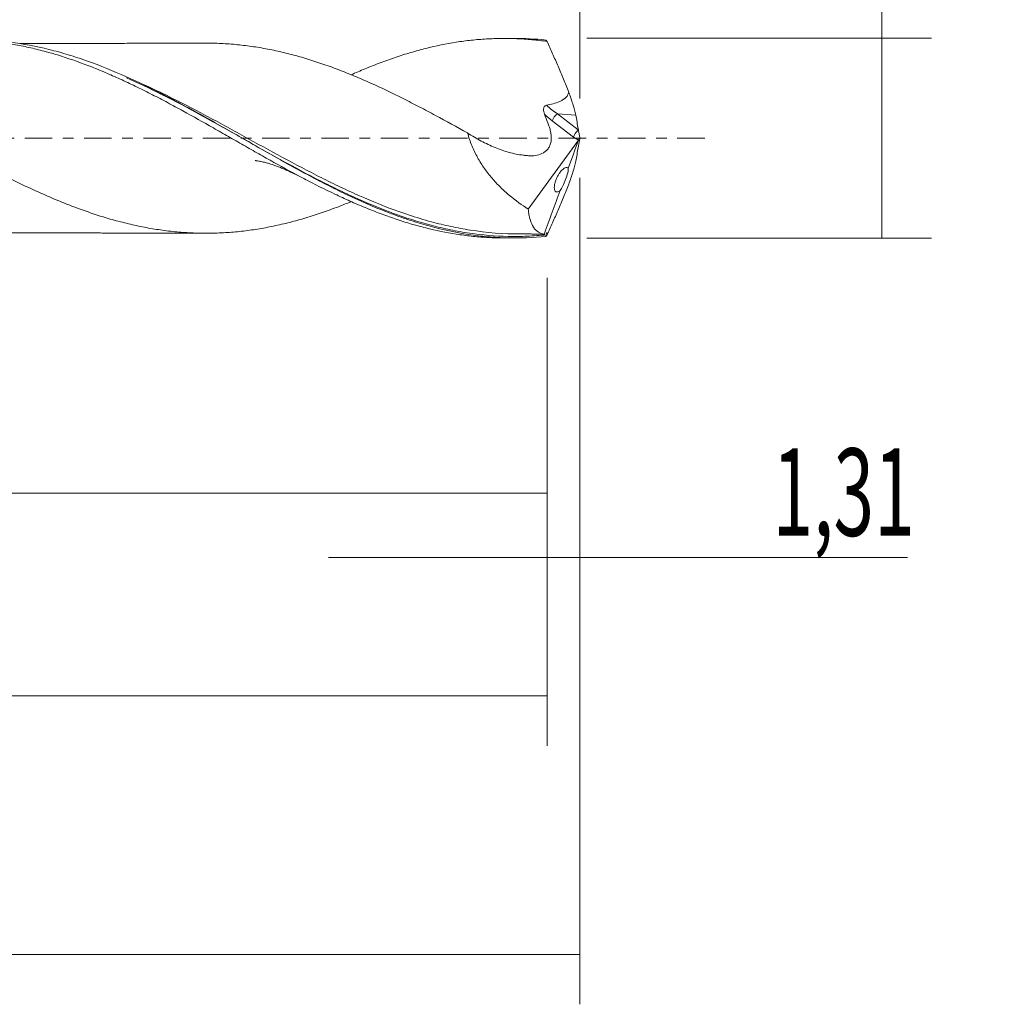
# Model space of a CAD drawing. Units: millimetres. Extents: x -51 to 72, y -35 to 40.
# Drawn here: x 33 to 72, y -35 to 5 of the extents above; entities that cross this region are included whole.
import ezdxf

# ---------------------------------------------------------------- set-up
doc = ezdxf.new("R2010")
doc.units = ezdxf.units.MM
doc.linetypes.add('CENTER', pattern=[47.5, 22, -8.5, 8.5, -8.5])
for name, color, linetype in [('1', 4, 'CONTINUOUS'), ('2', 7, 'CONTINUOUS'), ('SK2', 7, 'CONTINUOUS'), ('SK4', 2, 'CENTER')]:
    doc.layers.add(name, color=color, linetype=linetype)
doc.styles.add('iso_b_vert', font='simplex.shx')
doc.dimstyles.get("Standard").update_dxf_attribs({"dimtxt": 0.18, "dimasz": 0.18, "dimexe": 0.18, "dimexo": 0.0625, "dimgap": 0.09, "dimtad": 1, "dimzin": 0, "dimdsep": 52, "dimtxsty": 'Standard', "dimcen": 0.09, "dimadec": 0, "dimazin": 0, "dimtfac": 1, "dimtdec": 4, "dimtofl": 0, "dimtmove": 0, "dimatfit": 3, "dimfxl": 1, "dimtolj": 1, "dimtzin": 0, "dimarcsym": 0})

# ---------------------------------------------------------------- blocks, each defined once
blk = doc.blocks.new('DimnDraft3D1')
at = {"layer": '2', "lineweight": 13}
for p, q in [((0, -1.5875), (0, -16.213398)), ((53.6897, -5.5875), (53.6897, -16.213398)), ((0, -14.213398), (53.6897, -14.213398))]:
    blk.add_line(p, q, dxfattribs=at)
for points in [[(0, -14.213398), (3.499998, -13.752615), (3.500002, -14.674182), (0, -14.213398)], [(53.6897, -14.213398), (50.189702, -14.674182), (50.189698, -13.752615), (53.6897, -14.213398)]]:
    blk.add_solid(points, dxfattribs=at)
at = {"layer": '2', "lineweight": 13, "insert": (20.991075, -13.338398), "char_height": 3.5, "attachment_point": 7, "line_spacing_factor": 1.084337, "style": 'iso_b_vert'}
blk.add_mtext('\\W0.7402;53,69', dxfattribs=at)
blk = doc.blocks.new('DimnDraft3D2')
at = {"layer": 'SK2', "lineweight": 13}
for p, q in [((55, -1.5875), (55, -34.692985)), ((-36, -5.5875), (-36, -34.692985)), ((-36, -32.692985), (55, -32.692985))]:
    blk.add_line(p, q, dxfattribs=at)
for points in [[(-36, -32.692985), (-32.500002, -32.232202), (-32.499998, -33.153769), (-36, -32.692985)], [(55, -32.692985), (51.500002, -33.153769), (51.499998, -32.232202), (55, -32.692985)]]:
    blk.add_solid(points, dxfattribs=at)
at = {"layer": 'SK2', "lineweight": 13, "insert": (5.519816, -31.817985), "char_height": 3.5, "attachment_point": 7, "line_spacing_factor": 1.084337, "style": 'iso_b_vert'}
blk.add_mtext('\\W0.6713;91,00', dxfattribs=at)
blk = doc.blocks.new('DimnDraft3D3')
at = {"layer": 'SK2', "lineweight": 13}
for p, q in [((13.69, 5.5875), (13.69, 17.609119)), ((55, 1.5875), (55, 17.609119)), ((13.69, 15.609119), (55, 15.609119))]:
    blk.add_line(p, q, dxfattribs=at)
for points in [[(13.69, 15.609119), (17.189998, 16.069903), (17.190002, 15.148335), (13.69, 15.609119)], [(55, 15.609119), (51.500002, 15.148335), (51.499998, 16.069903), (55, 15.609119)]]:
    blk.add_solid(points, dxfattribs=at)
at = {"layer": 'SK2', "lineweight": 13, "insert": (30.587105, 16.484119), "char_height": 3.5, "attachment_point": 7, "line_spacing_factor": 1.084337, "style": 'iso_b_vert'}
blk.add_mtext('\\W0.6846;41,31', dxfattribs=at)
blk = doc.blocks.new('DimnDraft3D4')
at = {"layer": 'SK2', "lineweight": 13}
for p, q in [((55, -1.5875), (55, -18.802503)), ((53.6897, -5.5875), (53.6897, -18.802503)), ((44.9397, -16.802503), (68.122215, -16.802503))]:
    blk.add_line(p, q, dxfattribs=at)
for points in [[(53.6897, -16.802503), (50.189702, -17.263287), (50.189698, -16.341719), (53.6897, -16.802503)], [(55, -16.802503), (58.499998, -16.341719), (58.500002, -17.263287), (55, -16.802503)]]:
    blk.add_solid(points, dxfattribs=at)
at = {"layer": 'SK2', "lineweight": 13, "insert": (62.715636, -15.927503), "char_height": 3.5, "attachment_point": 7, "line_spacing_factor": 1.084337, "style": 'iso_b_vert'}
blk.add_mtext('\\W0.6132;1,31', dxfattribs=at)
blk = doc.blocks.new('DimnDraft3D5')
at = {"layer": 'SK2', "lineweight": 13}
for p, q in [((-36, -5.5875), (-36, -24.343428)), ((53.6897, -5.5875), (53.6897, -24.343428)), ((-36, -22.343428), (53.6897, -22.343428))]:
    blk.add_line(p, q, dxfattribs=at)
for points in [[(-36, -22.343428), (-32.500002, -21.882645), (-32.499998, -22.804212), (-36, -22.343428)], [(53.6897, -22.343428), (50.189702, -22.804212), (50.189698, -21.882645), (53.6897, -22.343428)]]:
    blk.add_solid(points, dxfattribs=at)
at = {"layer": 'SK2', "lineweight": 13, "insert": (2.001692, -21.468428), "char_height": 3.5, "attachment_point": 7, "line_spacing_factor": 1.084337, "style": 'iso_b_vert'}
blk.add_mtext('\\W0.7402;89,69', dxfattribs=at)
blk = doc.blocks.new('DimnDraft3D7')
at = {"layer": '2', "lineweight": 13}
for p, q in [((67.083343, -4), (67.083343, 31.714635)), ((55.2772, 4), (69.083343, 4)), ((55.2772, -4), (69.083343, -4))]:
    blk.add_line(p, q, dxfattribs=at)
for points in [[(67.083343, 4), (67.544126, 0.500002), (66.622559, 0.499998), (67.083343, 4)], [(67.083343, -4), (66.622559, -0.500002), (67.544126, -0.499998), (67.083343, -4)]]:
    blk.add_solid(points, dxfattribs=at)
at = {"layer": '2', "lineweight": 13, "char_height": 3.5, "attachment_point": 7, "rotation": 90, "line_spacing_factor": 1.084337, "style": 'iso_b_vert'}
for s, insert in [('\\W0.7317;8,000', (65.333343, 21.942266)), ('%%c', (65.333343, 16.71961))]:
    blk.add_mtext(s, dxfattribs=dict(at, insert=insert))

msp = doc.modelspace()

# ---------------------------------------------------------------- linework, layer by layer
at = {"layer": '1', "lineweight": 18}
for p, q in [((52.3585, 3.9968), (51.9387, 3.9958)), ((54.9332, 0.3719), (54.9332, 0.3321)), ((52.9337, -2.8414), (54.9445, -0.0811)), ((51.9387, -3.9958), (52.3585, -3.9968))]:
    msp.add_line(p, q, dxfattribs=at)
at = {"layer": '1', "lineweight": 13}
for p, q in [((54.9332, 0.3321), (54.1031, 0.9709)), ((54.8328, 0.9258), (54.1031, 0.9709)), ((53.8862, 0.6992), (54.7424, 0.0403)), ((54.7424, 0.0403), (54.9466, -0.0771)), ((54.9208, 0.3041), (54.9459, 0.2897))]:
    msp.add_line(p, q, dxfattribs=at)
at = {"layer": '1', "lineweight": 13, "extrusion": (0, 0, -1)}
msp.add_ellipse((55.3928, 2.0762), major_axis=(2.4745, -1.2256), ratio=0.715108, start_param=1.8417096, end_param=1.9927164, dxfattribs=at)
at = {"layer": '1', "lineweight": 13}
msp.add_ellipse((54.077, 0.7596), major_axis=(0.183, 0.2377), ratio=0.455639, start_param=0.9129849, end_param=2.1501274, dxfattribs=at)
at = {"layer": '1', "lineweight": 18, "extrusion": (0, 0, -1)}
for centre, major_axis, ratio, start_param, end_param in [((54.9332, 0.1007), (0.1669, 0.2499), 0.487455, -2.1173698, -1.0003591), ((53.2121, 1.4252), (1.7156, -1.1135), 0.12325, -0.0798284, 0.0403034)]:
    msp.add_ellipse(centre, major_axis=major_axis, ratio=ratio, start_param=start_param, end_param=end_param, dxfattribs=at)
at = {"layer": '1', "lineweight": 18}
for points, knots in [([(53.6398, -3.9317), (53.1229, -3.9855), (52.6071, -4.006), (51.8307, -3.9867), (51.5719, -3.9718), (51.0566, -3.9259), (50.7997, -3.8948), (50.03, -3.7779), (49.5182, -3.6684), (48.7477, -3.4599), (48.4904, -3.3831), (47.974, -3.2151), (47.7146, -3.1238), (46.9386, -2.8318), (46.4227, -2.6127), (45.6466, -2.2531), (45.3872, -2.128), (44.8697, -1.8701), (44.6113, -1.7373), (44.0945, -1.465), (43.8361, -1.3256), (43.3184, -1.0415), (43.0588, -0.8966), (42.2841, -0.4594), (41.7715, -0.1645), (40.7479, 0.4222), (40.2368, 0.7135), (39.4669, 1.1402), (39.2097, 1.2806), (38.6932, 1.5562), (38.4332, 1.6919), (37.1404, 2.3479), (36.1221, 2.8016), (34.8388, 3.2417), (34.5817, 3.3233), (34.1945, 3.4355), (34.0652, 3.4712), (33.8061, 3.539), (33.6761, 3.5712), (33.0284, 3.722), (32.5145, 3.8112), (31.5327, 3.9207), (31.0646, 3.9462), (30.5951, 3.9446)], [0, 0, 0, 0, 0.0670466, 0.0670466, 0.1005699, 0.1005699, 0.1340932, 0.1340932, 0.2011398, 0.2011398, 0.2346631, 0.2346631, 0.2681864, 0.2681864, 0.335233, 0.335233, 0.3687563, 0.3687563, 0.4022796, 0.4022796, 0.4358029, 0.4358029, 0.4693262, 0.4693262, 0.5363728, 0.5363728, 0.6034194, 0.6034194, 0.6369427, 0.6369427, 0.670466, 0.670466, 0.8045591, 0.8045591, 0.8380824, 0.8380824, 0.8548441, 0.8548441, 0.8716057, 0.8716057, 0.9386523, 0.9386523, 1, 1, 1, 1]), ([(45.8401, 2.54), (46.0255, 2.6223), (46.2112, 2.7016), (46.599, 2.8611), (46.8012, 2.9407), (47.2056, 3.0936), (47.4078, 3.1668), (47.8145, 3.3039), (48.019, 3.3683), (48.4278, 3.4886), (48.6312, 3.5444), (49.239, 3.698), (49.6437, 3.7802), (50.2486, 3.8753), (50.4495, 3.9024), (50.852, 3.9462), (51.0537, 3.963), (51.4576, 3.9867), (51.6597, 3.9936), (52.0641, 3.9971), (52.2663, 3.9938), (52.6731, 3.9768), (52.8777, 3.9631), (53.2863, 3.9256), (53.4901, 3.9017), (53.6934, 3.8726)], [0, 0, 0, 0, 0.0712074, 0.0712074, 0.1486068, 0.1486068, 0.2260062, 0.2260062, 0.3034056, 0.3034056, 0.3808049, 0.3808049, 0.5356037, 0.5356037, 0.6130031, 0.6130031, 0.6904025, 0.6904025, 0.7678019, 0.7678019, 0.8452012, 0.8452012, 0.9226006, 0.9226006, 1, 1, 1, 1]), ([(45.8331, -2.5458), (45.6657, -2.6144), (45.4982, -2.6809), (45.115, -2.8272), (44.8992, -2.9055), (44.4667, -3.0542), (44.2496, -3.1249), (43.8154, -3.2563), (43.5989, -3.3167), (43.1671, -3.4258), (42.9516, -3.4752), (42.5219, -3.5656), (42.3075, -3.606), (41.8784, -3.6752), (41.6639, -3.7038), (41.2349, -3.7517), (41.0206, -3.771), (40.5912, -3.7978), (40.376, -3.8054), (39.9445, -3.8087), (39.7282, -3.8052), (39.2948, -3.7875), (39.0771, -3.7732), (38.6437, -3.7327), (38.4275, -3.7067), (37.9964, -3.6453), (37.7815, -3.6096), (37.352, -3.5274), (37.1373, -3.4805), (36.7081, -3.3779), (36.4935, -3.3225), (36.0645, -3.2012), (35.8498, -3.1356), (35.4191, -2.9948), (35.2034, -2.9204), (34.771, -2.7632), (34.5545, -2.6799), (34.1193, -2.5046), (33.9023, -2.4134), (33.4694, -2.2258), (33.2535, -2.129), (32.8231, -1.9289), (32.6082, -1.8259), (32.1783, -1.616), (31.9635, -1.5092), (31.5339, -1.2908), (31.3194, -1.1789), (30.6742, -0.8395), (30.2426, -0.6083), (29.592, -0.2533), (29.3739, -0.1341), (28.9385, 0.1033), (28.721, 0.2218), (28.2866, 0.4579), (28.0697, 0.5758), (27.6351, 0.8086), (27.4175, 0.924), (26.9818, 1.1521), (26.7639, 1.2647), (26.3304, 1.4846), (26.1141, 1.5921), (25.6822, 1.8019), (25.4666, 1.9042), (25.0363, 2.102), (24.8215, 2.1979), (24.3915, 2.3835), (24.1764, 2.4731), (23.7457, 2.6443), (23.5303, 2.7257), (23.0988, 2.882), (22.8825, 2.9565), (22.4487, 3.0965), (22.2305, 3.1616), (21.7946, 3.2824), (21.5776, 3.3385), (21.144, 3.4407), (20.9277, 3.4869), (20.4958, 3.5667), (20.2804, 3.6012), (19.8498, 3.6611), (19.6345, 3.6863), (19.2035, 3.7253), (18.9878, 3.7379), (18.613, 3.7519), (18.4539, 3.7552), (18.2946, 3.7557)], [0, 0, 0, 0, 0.0183459, 0.0183459, 0.0418659, 0.0418659, 0.0653859, 0.0653859, 0.0889059, 0.0889059, 0.1124259, 0.1124259, 0.1359459, 0.1359459, 0.159466, 0.159466, 0.182986, 0.182986, 0.206506, 0.206506, 0.230026, 0.230026, 0.253546, 0.253546, 0.277066, 0.277066, 0.300586, 0.300586, 0.324106, 0.324106, 0.347626, 0.347626, 0.3711461, 0.3711461, 0.3946661, 0.3946661, 0.4181861, 0.4181861, 0.4417061, 0.4417061, 0.4652261, 0.4652261, 0.4887461, 0.4887461, 0.5122661, 0.5122661, 0.5357861, 0.5357861, 0.5828262, 0.5828262, 0.6063462, 0.6063462, 0.6298662, 0.6298662, 0.6533862, 0.6533862, 0.6769062, 0.6769062, 0.7004262, 0.7004262, 0.7239462, 0.7239462, 0.7474662, 0.7474662, 0.7709862, 0.7709862, 0.7945063, 0.7945063, 0.8180263, 0.8180263, 0.8415463, 0.8415463, 0.8650663, 0.8650663, 0.8885863, 0.8885863, 0.9121063, 0.9121063, 0.9356263, 0.9356263, 0.9591463, 0.9591463, 0.9826663, 0.9826663, 1, 1, 1, 1]), ([(24.0612, 2.5112), (24.205, 2.574), (24.349, 2.6355), (24.9009, 2.8657), (25.3083, 3.0187), (25.9164, 3.2253), (26.1182, 3.2907), (26.5224, 3.412), (26.7248, 3.4679), (27.1296, 3.5711), (27.3321, 3.6183), (27.7368, 3.7041), (27.9391, 3.7425), (28.3458, 3.809), (28.5498, 3.8374), (28.9588, 3.8846), (29.164, 3.9033), (29.7757, 3.944), (30.1827, 3.9502), (30.79, 3.9298), (30.9916, 3.9179), (31.3955, 3.8841), (31.5977, 3.8624), (32.0023, 3.8092), (32.2047, 3.7778), (32.6093, 3.7047), (32.8115, 3.663), (33.2182, 3.571), (33.4222, 3.5204), (33.8313, 3.4095), (34.0363, 3.3492), (34.647, 3.1552), (35.0533, 3.0115), (35.66, 2.7729), (35.8614, 2.6891), (36.2649, 2.5158), (36.467, 2.4263), (36.8714, 2.2413), (37.0737, 2.1458), (37.4782, 1.9478), (37.6804, 1.8455), (38.087, 1.6376), (38.2911, 1.5316), (38.7003, 1.3144), (38.9049, 1.2035), (39.5146, 0.8663), (39.9204, 0.6402), (40.5265, 0.2958), (40.7277, 0.1795), (41.1308, -0.0519), (41.3328, -0.1669), (41.737, -0.3967), (41.9392, -0.5114), (42.3436, -0.7411), (42.5458, -0.8559), (43.1558, -1.1947), (43.5669, -1.4165), (44.3786, -1.8448), (44.7838, -2.0467), (45.3893, -2.3344), (45.5903, -2.4283), (45.9932, -2.6085), (46.195, -2.6949), (46.599, -2.8611), (46.8012, -2.9407), (47.2056, -3.0936), (47.4078, -3.1668), (47.8145, -3.3039), (48.019, -3.3683), (48.4278, -3.4886), (48.6312, -3.5444), (49.239, -3.698), (49.6437, -3.7802), (50.2486, -3.8753), (50.4495, -3.9024), (50.852, -3.9462), (51.0537, -3.963), (51.4576, -3.9867), (51.6597, -3.9936), (51.8839, -3.9956), (51.906, -3.9957), (51.928, -3.9958)], [0, 0, 0, 0, 0.0153262, 0.0153262, 0.0589838, 0.0589838, 0.0808125, 0.0808125, 0.1026413, 0.1026413, 0.1244701, 0.1244701, 0.1462988, 0.1462988, 0.1681276, 0.1681276, 0.1899564, 0.1899564, 0.2336139, 0.2336139, 0.2554427, 0.2554427, 0.2772714, 0.2772714, 0.2991002, 0.2991002, 0.320929, 0.320929, 0.3427577, 0.3427577, 0.3645865, 0.3645865, 0.408244, 0.408244, 0.4300728, 0.4300728, 0.4519016, 0.4519016, 0.4737303, 0.4737303, 0.4955591, 0.4955591, 0.5173879, 0.5173879, 0.5392166, 0.5392166, 0.5828742, 0.5828742, 0.6047029, 0.6047029, 0.6265317, 0.6265317, 0.6483605, 0.6483605, 0.6701892, 0.6701892, 0.7138468, 0.7138468, 0.7575043, 0.7575043, 0.7793331, 0.7793331, 0.8011618, 0.8011618, 0.8229906, 0.8229906, 0.8448194, 0.8448194, 0.8666481, 0.8666481, 0.8884769, 0.8884769, 0.9321344, 0.9321344, 0.9539632, 0.9539632, 0.975792, 0.975792, 0.9976207, 0.9976207, 1, 1, 1, 1]), ([(40.0118, 3.8073), (39.9851, 3.8072), (39.7807, 3.8065), (39.4592, 3.8059), (39.0738, 3.8055), (38.7619, 3.8046), (38.4489, 3.8033), (38.1021, 3.8025), (37.5948, 3.8024), (36.9758, 3.7991), (36.2814, 3.799), (35.685, 3.7972), (35.1177, 3.7953), (34.4979, 3.795), (33.8046, 3.7921), (33.1753, 3.7914), (32.7723, 3.7903), (32.6096, 3.7898), (32.5836, 3.7898)], [0, 0, 0, 0, 0.0107735, 0.0825683, 0.1298541, 0.1664197, 0.2085488, 0.2562717, 0.3064592, 0.4134624, 0.5062513, 0.5869224, 0.6543191, 0.7353278, 0.8372538, 0.9343082, 0.9894996, 1, 1, 1, 1]), ([(40.0077, 3.8073), (40.0552, 3.8075), (40.1026, 3.8074), (40.366, 3.8056), (40.5824, 3.7983), (41.0165, 3.7713), (41.2336, 3.7519), (41.6663, 3.7035), (41.8822, 3.6747), (42.3127, 3.6051), (42.5272, 3.5645), (42.9562, 3.4741), (43.1707, 3.4249), (43.5997, 3.3164), (43.8141, 3.2566), (44.243, 3.1269), (44.4577, 3.0572), (44.8883, 2.9094), (45.1041, 2.8312), (45.5368, 2.6662), (45.754, 2.5793), (46.188, 2.3986), (46.4048, 2.3051), (47.0548, 2.0137), (47.4868, 1.8051), (48.1377, 1.479), (48.3553, 1.3676), (48.7881, 1.1419), (49.0036, 1.0272), (49.6491, 0.6808), (50.0782, 0.4466), (50.5061, 0.2097)], [0, 0, 0, 0, 0.0135633, 0.0135633, 0.0752156, 0.0752156, 0.1368679, 0.1368679, 0.1985202, 0.1985202, 0.2601725, 0.2601725, 0.3218248, 0.3218248, 0.383477, 0.383477, 0.4451293, 0.4451293, 0.5067816, 0.5067816, 0.5684339, 0.5684339, 0.6300862, 0.6300862, 0.7533908, 0.7533908, 0.8150431, 0.8150431, 0.8766954, 0.8766954, 1, 1, 1, 1]), ([(53.6934, 3.8726), (53.7642, 3.7139), (53.8361, 3.55), (53.9448, 3.3014), (53.9812, 3.2178), (54.0539, 3.0493), (54.0902, 2.9645), (54.1626, 2.7945), (54.1988, 2.7092), (54.2709, 2.538), (54.3068, 2.4518), (54.3781, 2.2789), (54.4135, 2.1922), (54.4838, 2.0188), (54.5188, 1.932), (54.5534, 1.8451)], [0, 0, 0, 0, 0.25, 0.25, 0.375, 0.375, 0.5, 0.5, 0.625, 0.625, 0.75, 0.75, 0.875, 0.875, 1, 1, 1, 1]), ([(36.848, 2.4205), (37.3172, 2.214), (37.7853, 1.9911), (38.7667, 1.4978), (39.2805, 1.2253), (40.0576, 0.8), (40.3167, 0.6564), (40.8319, 0.3683), (41.0886, 0.2235), (42.3699, -0.5), (43.3871, -1.0779), (44.679, -1.7452), (44.9386, -1.876), (45.4543, -2.1277), (45.7112, -2.249), (46.4117, -2.5665), (46.8542, -2.7525), (47.297, -2.9208)], [0, 0, 0, 0, 0.1350568, 0.1350568, 0.2824945, 0.2824945, 0.3562133, 0.3562133, 0.4299321, 0.4299321, 0.7248074, 0.7248074, 0.7985263, 0.7985263, 0.8722451, 0.8722451, 1, 1, 1, 1]), ([(53.6614, 1.3185), (53.752, 1.3357), (53.8418, 1.3555), (54.0184, 1.4041), (54.1057, 1.4328), (54.2308, 1.4882), (54.2713, 1.5087), (54.3491, 1.5558), (54.3859, 1.5823), (54.4354, 1.6277), (54.451, 1.6438), (54.48, 1.6784), (54.4935, 1.6971), (54.5168, 1.7363), (54.5267, 1.7568), (54.5429, 1.7997), (54.5492, 1.8223), (54.5534, 1.8451)], [0, 0, 0, 0, 0.25, 0.25, 0.5, 0.5, 0.625, 0.625, 0.75, 0.75, 0.8125, 0.8125, 0.875, 0.875, 0.9375, 0.9375, 1, 1, 1, 1]), ([(54.5534, 1.8451), (54.5849, 1.7613), (54.6148, 1.6787), (54.671, 1.5157), (54.6975, 1.4348), (54.7696, 1.1994), (54.8072, 1.0555), (54.8328, 0.9258)], [0, 0, 0, 0, 0.25, 0.25, 0.5, 0.5, 1, 1, 1, 1]), ([(53.5799, 0.9638), (53.5681, 0.9965), (53.5585, 1.0296), (53.546, 1.097), (53.5427, 1.1318), (53.5481, 1.2013), (53.5568, 1.236), (53.5865, 1.2789), (53.599, 1.2911), (53.6281, 1.3093), (53.6444, 1.3152), (53.6614, 1.3185)], [0, 0, 0, 0, 0.25, 0.25, 0.5, 0.5, 0.75, 0.75, 0.875, 0.875, 1, 1, 1, 1]), ([(50.5061, 0.2097), (50.6848, 0.0946), (50.8654, -0.0142), (51.2312, -0.2112), (51.416, -0.2996), (51.7882, -0.4527), (51.9764, -0.5179), (52.3534, -0.6212), (52.5418, -0.6593), (52.7773, -0.6882), (52.8244, -0.6931), (52.9184, -0.7008), (52.9654, -0.7039), (53.1055, -0.7063), (53.1977, -0.7), (53.3765, -0.6614), (53.4614, -0.6306), (53.5796, -0.5616), (53.6177, -0.5345), (53.6884, -0.4704), (53.7203, -0.4339), (53.7751, -0.3492), (53.798, -0.3012), (53.8325, -0.1991), (53.8445, -0.1436), (53.8572, -0.0287), (53.8579, 0.0301), (53.8495, 0.1503), (53.8403, 0.2108), (53.8141, 0.3293), (53.7972, 0.388), (53.7678, 0.4753), (53.7574, 0.5043), (53.7354, 0.5618), (53.7236, 0.5903), (53.6652, 0.7329), (53.6219, 0.8481), (53.5799, 0.9638)], [0, 0, 0, 0, 0.125, 0.125, 0.25, 0.25, 0.375, 0.375, 0.5, 0.5, 0.53125, 0.53125, 0.5625, 0.5625, 0.625, 0.625, 0.6875, 0.6875, 0.71875, 0.71875, 0.75, 0.75, 0.78125, 0.78125, 0.8125, 0.8125, 0.84375, 0.84375, 0.875, 0.875, 0.90625, 0.90625, 0.921875, 0.921875, 0.9375, 0.9375, 1, 1, 1, 1]), ([(50.5061, 0.2097), (50.5277, 0.1239), (50.5527, 0.0378), (50.6084, -0.1312), (50.6389, -0.2143), (50.7383, -0.4593), (50.8146, -0.6173), (50.9424, -0.8471), (50.9871, -0.9223), (51.0792, -1.0683), (51.1268, -1.1395), (51.2738, -1.3478), (51.3772, -1.4799), (51.5936, -1.7326), (51.707, -1.8536), (51.9402, -2.0832), (52.0594, -2.1912), (52.4235, -2.4979), (52.675, -2.6792), (52.9337, -2.8414)], [0, 0, 0, 0, 0.0625, 0.0625, 0.125, 0.125, 0.25, 0.25, 0.3125, 0.3125, 0.375, 0.375, 0.5, 0.5, 0.625, 0.625, 0.75, 0.75, 1, 1, 1, 1]), ([(54.9459, 0.2897), (54.9512, 0.2546), (54.9585, 0.2165), (54.9766, 0.1354), (54.9875, 0.0918), (54.9999, 0.0472)], [0, 0, 0, 0, 0.5, 0.5, 1, 1, 1, 1]), ([(54.9999, 0.0472), (54.9921, 0.025), (54.9834, 0.0026), (54.9654, -0.0393), (54.9559, -0.0593), (54.9466, -0.0771)], [0, 0, 0, 0, 0.5, 0.5, 1, 1, 1, 1]), ([(54.9459, -0.2897), (54.9512, -0.2546), (54.9585, -0.2166), (54.9766, -0.1355), (54.9875, -0.0919), (54.9999, -0.0472)], [0, 0, 0, 0, 0.5, 0.5, 1, 1, 1, 1]), ([(42.0048, -0.8963), (42.0048, -0.8964), (42.0117, -0.8974), (42.0622, -0.9044), (42.1502, -0.9188), (42.2543, -0.9388), (42.3766, -0.9664), (42.4803, -0.9923), (42.5803, -1.0224), (42.7518, -1.0796), (42.9423, -1.1508), (43.0838, -1.2071), (43.2321, -1.2715), (43.45, -1.371), (43.7145, -1.4993), (43.9234, -1.6058), (44.0332, -1.6634)], [0, 0, 0, 0, 0.0141947, 0.0337538, 0.1034564, 0.1887788, 0.2453768, 0.2982925, 0.3983008, 0.4961276, 0.5700465, 0.6554203, 0.7183797, 0.783804, 0.8875345, 1, 1, 1, 1]), ([(54.535, -1.206), (54.5228, -1.1907), (54.5081, -1.181), (54.4751, -1.1715), (54.4571, -1.1717), (54.4186, -1.1808), (54.3979, -1.1897), (54.3555, -1.2153), (54.3336, -1.2318), (54.2887, -1.2725), (54.2658, -1.2964), (54.2205, -1.3505), (54.1979, -1.3807), (54.1526, -1.4488), (54.1306, -1.4855), (54.0888, -1.5647), (54.0687, -1.6076), (54.0333, -1.6955), (54.0175, -1.7417), (53.9993, -1.8087), (53.9941, -1.8307), (53.9855, -1.8743), (53.9821, -1.8958), (53.9753, -1.9563), (53.9749, -1.9933), (53.9819, -2.0551), (53.9892, -2.0807), (54.0096, -2.1198), (54.0228, -2.1337), (54.0529, -2.1507), (54.0701, -2.1541), (54.107, -2.1515), (54.1267, -2.1456), (54.1682, -2.1256), (54.1899, -2.1115), (54.2119, -2.0937)], [0, 0, 0, 0, 0.0625, 0.0625, 0.125, 0.125, 0.1875, 0.1875, 0.25, 0.25, 0.3125, 0.3125, 0.375, 0.375, 0.4375, 0.4375, 0.5, 0.5, 0.5625, 0.5625, 0.59375, 0.59375, 0.625, 0.625, 0.6875, 0.6875, 0.75, 0.75, 0.8125, 0.8125, 0.875, 0.875, 0.9375, 0.9375, 1, 1, 1, 1]), ([(54.5534, -1.8451), (54.5849, -1.7613), (54.6148, -1.6787), (54.671, -1.5157), (54.6975, -1.4348), (54.7696, -1.1994), (54.8072, -1.0555), (54.8328, -0.9258)], [0, 0, 0, 0, 0.25, 0.25, 0.5, 0.5, 1, 1, 1, 1]), ([(54.535, -1.206), (54.5378, -1.2231), (54.5376, -1.2467), (54.5301, -1.3078), (54.5231, -1.3437), (54.4927, -1.4666), (54.4611, -1.5623), (54.3897, -1.7486), (54.3509, -1.8369), (54.2954, -1.9502), (54.2772, -1.9849), (54.2432, -2.0456), (54.2269, -2.0721), (54.2119, -2.0937)], [0, 0, 0, 0, 0.125, 0.125, 0.25, 0.25, 0.5, 0.5, 0.75, 0.75, 0.875, 0.875, 1, 1, 1, 1]), ([(53.6934, -3.8726), (53.7642, -3.7139), (53.8361, -3.55), (53.9448, -3.3014), (53.9812, -3.2178), (54.0539, -3.0493), (54.0902, -2.9645), (54.1626, -2.7945), (54.1988, -2.7092), (54.2709, -2.538), (54.3068, -2.4518), (54.3781, -2.2789), (54.4135, -2.1923), (54.4838, -2.0188), (54.5188, -1.932), (54.5534, -1.8451)], [0, 0, 0, 0, 0.25, 0.25, 0.375, 0.375, 0.5, 0.5, 0.625, 0.625, 0.75, 0.75, 0.875, 0.875, 1, 1, 1, 1]), ([(52.6133, -3.8373), (51.9434, -3.8384), (51.276, -3.7856), (50.3486, -3.6403), (50.0915, -3.5924), (49.5754, -3.4816), (49.3162, -3.4185), (48.7525, -3.2663), (48.4476, -3.1741), (48.1433, -3.0733)], [0, 0, 0, 0, 0.4505426, 0.4505426, 0.6228399, 0.6228399, 0.7951371, 0.7951371, 1, 1, 1, 1]), ([(53.5771, -3.838), (53.4913, -3.8312), (53.4117, -3.8064), (53.3024, -3.7393), (53.2677, -3.7118), (53.2032, -3.6476), (53.1733, -3.6109), (53.0904, -3.4864), (53.0444, -3.3847), (52.9904, -3.2013), (52.975, -3.135), (52.9501, -2.9946), (52.9405, -2.9201), (52.9337, -2.8414)], [0, 0, 0, 0, 0.25, 0.25, 0.375, 0.375, 0.5, 0.5, 0.75, 0.75, 0.875, 0.875, 1, 1, 1, 1]), ([(30.8127, -3.7854), (31.0102, -3.7859), (31.3664, -3.7868), (31.8307, -3.788), (32.2036, -3.7887), (32.5362, -3.7896), (32.8912, -3.7907), (33.2784, -3.7916), (33.7485, -3.7922), (34.2685, -3.7941), (34.7933, -3.7953), (35.2472, -3.7956), (35.721, -3.7974), (36.2814, -3.799), (36.9758, -3.7991), (37.6155, -3.8025), (38.1591, -3.8025), (38.5528, -3.8037), (38.9165, -3.8052), (39.336, -3.8058), (39.7018, -3.8062), (39.9527, -3.8071), (40.0139, -3.8074)], [0, 0, 0, 0, 0.064366, 0.1161605, 0.1513471, 0.1859591, 0.2246436, 0.2670878, 0.3121796, 0.377938, 0.4366127, 0.4832798, 0.525944, 0.5910698, 0.6659782, 0.7523618, 0.7996126, 0.8432436, 0.8807281, 0.9181849, 0.9800361, 1, 1, 1, 1]), ([(53.681, -3.7899), (53.6835, -3.7877), (53.6853, -3.7871), (53.6873, -3.7906), (53.6873, -3.7947), (53.6848, -3.8087), (53.6821, -3.8188), (53.6744, -3.8425), (53.6695, -3.856), (53.6643, -3.8693)], [0, 0, 0, 0, 0.25, 0.25, 0.5, 0.5, 0.75, 0.75, 1, 1, 1, 1])]:
    msp.add_open_spline(points, degree=3, knots=knots, dxfattribs=at)
for points, degree in [([(53.6398, 3.9317), (53.2103, 3.9764), (52.7815, 3.9981), (52.3518, 3.9968)], 3), ([(53.6934, 3.8726), (53.6742, 3.8953), (53.6564, 3.915), (53.6398, 3.9317)], 3), ([(54.8328, 0.9258), (54.8692, 0.7413), (54.9026, 0.5566), (54.9332, 0.3719)], 3), ([(41.4833, 0.0007), (41.4832, 0.0007)], 1), ([(54.9332, 0.3719), (54.9375, 0.3445), (54.9417, 0.3171), (54.9459, 0.2897)], 3), ([(54.9999, 0.0472), (55, 0.0157), (55, -0.0157), (54.9999, -0.0472)], 3), ([(54.9445, -0.0811), (54.808, -0.4561), (54.6715, -0.831), (54.535, -1.206)], 3), ([(54.8328, -0.9258), (54.8692, -0.7413), (54.9026, -0.5566), (54.9332, -0.3719)], 3), ([(54.9332, -0.3719), (54.9375, -0.3445), (54.9417, -0.3171), (54.9459, -0.2897)], 3), ([(54.9466, -0.0771), (54.9459, -0.0784), (54.9452, -0.0798), (54.9445, -0.0811)], 3), ([(54.2119, -2.0937), (54.0003, -2.6751), (53.7887, -3.2565), (53.5771, -3.838)], 3), ([(52.5684, -3.8374), (53.0825, -3.8364), (53.597, -3.8415)], 2), ([(53.5771, -3.838), (53.5821, -3.8394), (53.5875, -3.84), (53.5931, -3.8396)], 3), ([(53.6643, -3.8693), (53.6561, -3.8901), (53.6479, -3.9109), (53.6398, -3.9317)], 3), ([(53.6934, -3.8726), (53.6742, -3.8953), (53.6564, -3.915), (53.6398, -3.9317)], 3), ([(53.6554, -3.8111), (53.6636, -3.805), (53.6721, -3.7979), (53.681, -3.7899)], 3)]:
    msp.add_open_spline(points, degree=degree, dxfattribs=at)
at = {"layer": '1', "lineweight": 13}
for points, knots in [([(48.1433, -3.0733), (47.9358, -3.0046), (47.7285, -2.9318), (47.0106, -2.6666), (46.5003, -2.455), (45.7316, -2.1087), (45.4748, -1.9885), (44.9594, -1.7395), (44.7, -1.6105), (43.4095, -0.9532), (42.3926, -0.3873), (41.1119, 0.317), (40.8552, 0.4577), (40.3402, 0.7373), (40.0812, 0.8764), (39.3051, 1.2876), (38.7917, 1.5503), (37.9892, 1.9382), (37.6991, 2.0735), (37.4088, 2.203)], [0, 0, 0, 0, 0.0581522, 0.0581522, 0.2015622, 0.2015622, 0.2732672, 0.2732672, 0.3449723, 0.3449723, 0.6317923, 0.6317923, 0.7034974, 0.7034974, 0.7752024, 0.7752024, 0.9186124, 0.9186124, 1, 1, 1, 1]), ([(47.297, -2.9208), (47.3652, -2.9467), (47.4334, -2.9722), (48.0127, -3.1852), (48.5245, -3.3491), (49.2978, -3.5531), (49.5573, -3.6142), (50.0736, -3.7207), (50.3308, -3.7661), (51.1007, -3.8786), (51.6119, -3.922), (52.3796, -3.9387), (52.6358, -3.9363), (53.1491, -3.915), (53.4063, -3.8959), (53.6643, -3.8693)], [0, 0, 0, 0, 0.0322968, 0.0322968, 0.2742226, 0.2742226, 0.3951855, 0.3951855, 0.5161484, 0.5161484, 0.7580742, 0.7580742, 0.8790371, 0.8790371, 1, 1, 1, 1])]:
    msp.add_open_spline(points, degree=3, knots=knots, dxfattribs=at)
msp.add_open_spline([(54.1031, 0.9709), (53.9495, 1.0732), (53.8015, 1.1875), (53.6614, 1.3185)], degree=3, dxfattribs=at)
at = {"layer": 'SK4', "lineweight": 18, "ltscale": 0.05}
msp.add_line((60, 0), (-41, 0), dxfattribs=at)

# ---------------------------------------------------------------- dimensions: what is measured, and where the dimension line sits
at = {"layer": '2', "lineweight": 13}
dim = msp.add_aligned_dim(p1=(55.2772, -4), p2=(55.2772, 4), distance=-13.8061, dimstyle='Standard', override={"dimtxt": 3.5, "dimasz": 3.5, "dimexe": 2, "dimexo": 1.5875, "dimgap": 1.75, "dimtad": 1, "dimtih": 0, "dimtoh": 0, "dimdec": 3, "dimpost": '<>', "dimtxsty": 'iso_b_vert', "dimsah": 1, "dimclrd": 35, "dimclre": 35, "dimclrt": 35, "dimtm": -0.005, "dimtdec": 2, "dimtmove": 0}, dxfattribs=at)
dim.commit()
dim.dimension.update_dxf_attribs({"geometry": 'DimnDraft3D7', "text_midpoint": (64.4583, 21.0673)})
dim = msp.add_linear_dim(base=(53.6897, -14.2134), p1=(0, -1.5875), p2=(53.6897, -5.5875), dimstyle='Standard', override={"dimtxt": 3.5, "dimasz": 3.5, "dimexe": 2, "dimexo": 1.5875, "dimgap": 1.75, "dimtad": 1, "dimtih": 0, "dimdec": 2, "dimpost": '<>', "dimtxsty": 'iso_b_vert', "dimsah": 1, "dimclrd": 35, "dimclre": 35, "dimclrt": 35, "dimtm": -0.005, "dimtdec": 2, "dimtofl": 1, "dimtmove": 0}, dxfattribs=at)
dim.commit()
dim.dimension.update_dxf_attribs({"geometry": 'DimnDraft3D1', "text_midpoint": (25.4398, -14.2134)})
at = {"layer": 'SK2', "lineweight": 13}
for base, p1, p2, picture, middle in [((55, 15.6091), (13.69, 5.5875), (55, 1.5875), 'DimnDraft3D3', (34.345, 15.6091)), ((55, -32.693), (-36, -5.5875), (55, -1.5875), 'DimnDraft3D2', (9.531, -32.693)), ((53.6897, -16.8025), (55, -1.5875), (53.6897, -5.5875), 'DimnDraft3D4', (64.9814, -16.8025)), ((53.6897, -22.3434), (-36, -5.5875), (53.6897, -5.5875), 'DimnDraft3D5', (6.4504, -22.3434))]:
    dim = msp.add_linear_dim(base=base, p1=p1, p2=p2, dimstyle='Standard', override={"dimtxt": 3.5, "dimasz": 3.5, "dimexe": 2, "dimexo": 1.5875, "dimgap": 1.75, "dimtad": 1, "dimtih": 0, "dimdec": 2, "dimpost": '<>', "dimtxsty": 'iso_b_vert', "dimsah": 1, "dimclrd": 35, "dimclre": 35, "dimclrt": 35, "dimtm": -0.005, "dimtdec": 2, "dimtofl": 1, "dimtmove": 0}, dxfattribs=at)
    dim.commit()
    dim.dimension.update_dxf_attribs({"geometry": picture, "text_midpoint": middle})

doc.saveas('drawing.dxf')
